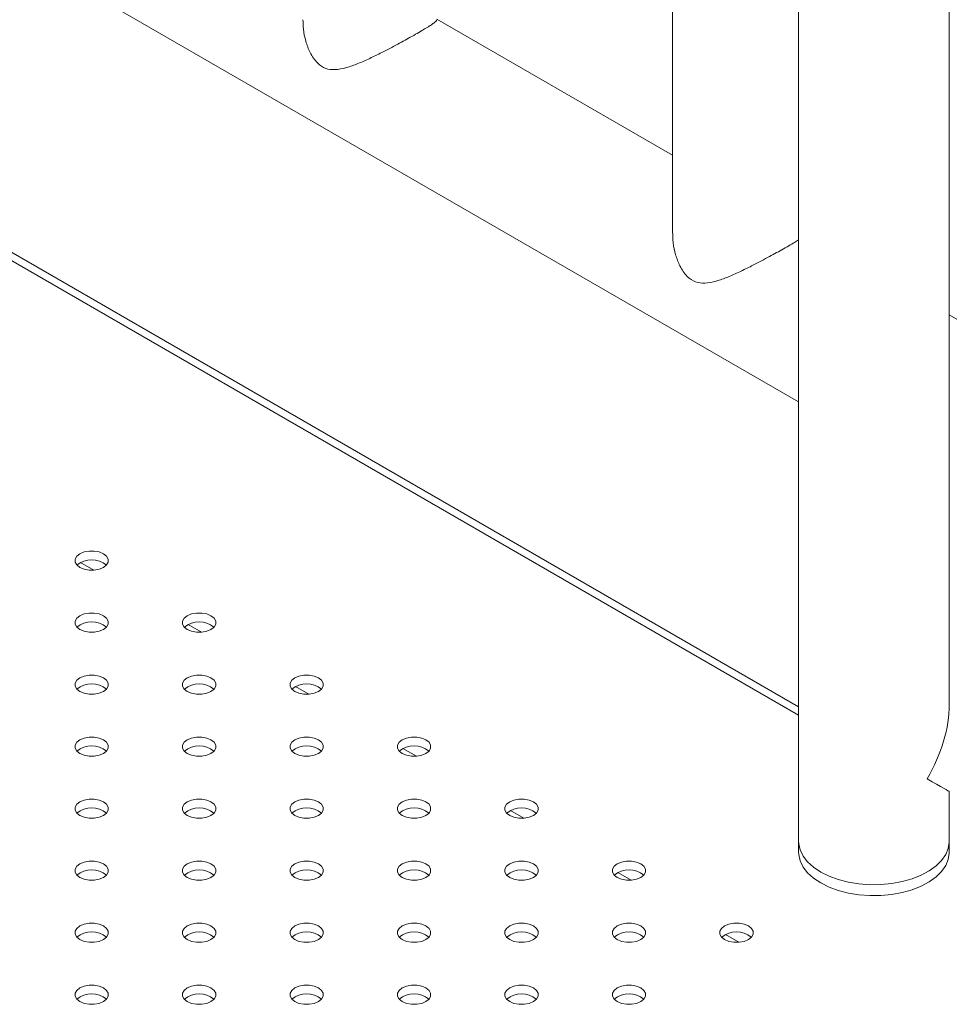
# Model space of a CAD drawing. Units: millimetres. Extents: x 0 to 59.4, y 0 to 42.1.
# Drawn here: x 52.7 to 53.2, y 24.3 to 24.9 of the extents above; entities that cross this region are included whole.
import ezdxf

# ---------------------------------------------------------------- set-up
doc = ezdxf.new("R2010")
doc.units = ezdxf.units.MM

msp = doc.modelspace()

# ---------------------------------------------------------------- linework, layer by layer
at = {"color": 7, "linetype": 'Continuous', "lineweight": 15}
for p, q in [((53.20752176114141, 24.49536728685546), (53.20752176114141, 25.80891715063941)), ((53.12327179147495, 25.76028062094737), (53.12327179147496, 24.41888832476847)), ((53.05276480275312, 25.71957790148264), (53.05276480275312, 24.75912324716506)), ((52.14846900167517, 25.22744307122138), (53.12327179147496, 24.66470139896326)), ((53.12327179147496, 24.49416131796478), (52.02666158017395, 25.12722091789638)), ((53.05276480275312, 24.80268494603821), (52.92093604605613, 24.8787880673789)), ((53.24253910144176, 24.69313057533561), (53.20752176114141, 24.71334565560092)), ((53.20752176114141, 24.41888832476847), (53.20752176114141, 24.44672297002342)), ((53.12327179147496, 24.41888832476847), (53.12327179147496, 24.41276422585006)), ((53.20752176114141, 24.41276422585006), (53.20752176114141, 24.41888832476847))]:
    msp.add_line(p, q, dxfattribs=at)
at = {"color": 8, "linetype": 'Continuous', "lineweight": 15}
for p, q in [((53.12327184415852, 24.48951189078919), (52.0226347649001, 25.12489615211079)), ((52.72913991036086, 24.57055641315997), (52.72166624679046, 24.57487086730343)), ((52.78924397685721, 24.53585907412526), (52.7817703132868, 24.54017352826872)), ((52.84934806969533, 24.50116171988375), (52.84187437978315, 24.505476189234)), ((52.90945213619168, 24.46646438084904), (52.90197847262127, 24.4707788349925)), ((52.96955622902981, 24.43176702660754), (52.96208253911762, 24.43608149595779)), ((53.02966026918438, 24.39706970277962), (53.02218663195575, 24.40138414171629)), ((53.08976436202251, 24.36237234853812), (53.08229067211031, 24.36668681788836))]:
    msp.add_line(p, q, dxfattribs=at)
at = {"color": 7, "linetype": 'Continuous', "lineweight": 15, "flags": 128}
for points in [[(52.73450375537838, 24.57974584207268), (52.73213075609831, 24.58074111101566), (52.7293411615625, 24.58126434611154), (52.72640803066573, 24.58126436131833), (52.72361846247169, 24.58074111101566), (52.72124551587519, 24.57974584207268), (52.7195214200115, 24.57837593874751), (52.71861502569251, 24.57676555530707), (52.71861505203428, 24.57507229488242), (52.7195214200115, 24.57346189623519), (52.72124546319162, 24.57209199291002), (52.72361846247169, 24.57109672396703), (52.72640805700751, 24.57057348887115), (52.72934118790428, 24.57057347366437), (52.73213075609831, 24.57109672396703), (52.73450375537838, 24.5720920233236), (52.7362277985585, 24.57346189623519), (52.73713419287751, 24.57507227967563), (52.73713416653572, 24.57676554010028), (52.7362277985585, 24.57837593874751), (52.73450375537838, 24.57974584207268)], [(52.7345037290366, 24.54504847262439), (52.7321307824401, 24.54604377198095), (52.72934118790428, 24.54656700707683), (52.72640805700751, 24.54656702228362), (52.72361846247169, 24.54604378718773), (52.72124546319162, 24.54504848783117), (52.7195214200115, 24.54367861491958), (52.71861505203428, 24.54206821627235), (52.71861502569251, 24.54037492543413), (52.71952144635329, 24.53876455720048), (52.72124548953341, 24.53739465387531), (52.72361846247169, 24.53639940013911), (52.72640803066573, 24.53587611942287), (52.72934118790428, 24.53587614983644), (52.7321307824401, 24.53639938493232), (52.7345037290366, 24.53739465387531), (52.73622782490028, 24.53876455720048), (52.73713419287751, 24.5403749558477), (52.73713419287751, 24.54206820106557), (52.7362277985585, 24.54367861491958), (52.7345037290366, 24.54504847262439)], [(52.79460782187473, 24.54504850303796), (52.79223484893645, 24.54604375677416), (52.78944525440063, 24.54656699187004), (52.78651209716207, 24.54656702228362), (52.78372255530982, 24.54604375677416), (52.78134958237154, 24.54504850303796), (52.77962551284963, 24.54367858450601), (52.77871909218885, 24.54206821627235), (52.77871914487241, 24.54037494064092), (52.77962551284963, 24.53876454199369), (52.78134952968797, 24.53739465387531), (52.78372250262626, 24.53639940013911), (52.78651214984563, 24.53587613462966), (52.78944525440063, 24.53587613462966), (52.79223484893645, 24.53639936972554), (52.79460782187473, 24.53739468428888), (52.79633189139663, 24.53876454199369), (52.79723825937386, 24.54037494064092), (52.79723825937386, 24.54206818585878), (52.79633183871306, 24.54367861491958), (52.79460782187473, 24.54504850303796)], [(52.7345037290366, 24.51035114879646), (52.73213080878187, 24.51134643294623), (52.72934121424606, 24.51186966804212), (52.72640800432394, 24.51186966804212), (52.72361846247169, 24.51134640253266), (52.72124548953341, 24.51035114879646), (52.71952147269508, 24.50898126067808), (52.71861499935072, 24.50737086203085), (52.71861505203428, 24.50567758639942), (52.7195214200115, 24.50406718775219), (52.72124548953341, 24.50269733004738), (52.72361840978813, 24.50170204589761), (52.72640805700751, 24.50117878038816), (52.7293411615625, 24.50117878038816), (52.73213080878187, 24.50170204589761), (52.7345037290366, 24.50269733004738), (52.7362277985585, 24.50406718775219), (52.73713416653572, 24.50567758639942), (52.73713421921929, 24.50737086203085), (52.7362277985585, 24.50898129109165), (52.7345037290366, 24.51035114879646)], [(52.79460782187473, 24.51035111838289), (52.79223484893645, 24.51134643294623), (52.78944525440063, 24.51186966804212), (52.78651214984563, 24.51186966804212), (52.78372255530982, 24.51134643294623), (52.78134952968797, 24.51035114879646), (52.77962551284963, 24.50898126067808), (52.77871914487241, 24.50737086203085), (52.77871909218885, 24.50567758639942), (52.77962551284963, 24.50406721816577), (52.78134958237154, 24.50269729963381), (52.78372255530982, 24.50170204589761), (52.78651209716207, 24.50117878038816), (52.78944525440063, 24.50117881080173), (52.79223484893645, 24.50170204589761), (52.79460782187473, 24.50269729963381), (52.79633189139663, 24.50406721816577), (52.79723825937386, 24.50567761681299), (52.79723825937386, 24.50737086203085), (52.79633189139663, 24.50898126067808), (52.79460782187473, 24.51035111838289)], [(52.85471191471286, 24.51035114879646), (52.85233894177457, 24.51134640253266), (52.8495492945552, 24.51186966804212), (52.8466161900002, 24.51186966804212), (52.84382659546439, 24.51134643294623), (52.84145367520966, 24.51035114879646), (52.8397295530042, 24.50898126067808), (52.83882318502697, 24.50737086203085), (52.83882318502697, 24.50567761681299), (52.83972960568777, 24.50406718775219), (52.8414536225261, 24.50269729963381), (52.84382659546439, 24.50170204589761), (52.8466161900002, 24.50117881080173), (52.84954934723876, 24.50117878038816), (52.85233888909101, 24.50170204589761), (52.85471191471286, 24.50269733004738), (52.8564359315512, 24.50406721816577), (52.85734235221198, 24.50567758639942), (52.85734229952842, 24.50737086203085), (52.8564359315512, 24.50898126067808), (52.85471191471286, 24.51035114879646)], [(52.73450378172016, 24.47565379455497), (52.73213075609831, 24.47664907870474), (52.7293411615625, 24.47717231380062), (52.72640805700751, 24.47717231380062), (52.72361846247169, 24.47664907870474), (52.72124548953341, 24.47565382496854), (52.7195214200115, 24.47428390643658), (52.71861505203428, 24.47267350778935), (52.71861505203428, 24.47098026257149), (52.7195214200115, 24.46936986392427), (52.72124548953341, 24.46799994539231), (52.72361846247169, 24.46700469165611), (52.72640805700751, 24.46648145656023), (52.7293411615625, 24.46648145656023), (52.73213075609831, 24.46700469165611), (52.73450378172016, 24.46799997580588), (52.7362277985585, 24.46936986392427), (52.73713416653572, 24.47098026257149), (52.73713416653572, 24.47267350778935), (52.7362277985585, 24.47428390643658), (52.73450378172016, 24.47565379455497)], [(52.79460782187473, 24.47565379455497), (52.79223490162001, 24.47664907870474), (52.78944525440063, 24.47717234421419), (52.78651209716207, 24.47717231380062), (52.78372250262626, 24.47664907870474), (52.78134958237154, 24.47565379455497), (52.77962551284963, 24.47428393685015), (52.77871909218885, 24.47267350778935), (52.77871909218885, 24.47098026257149), (52.77962551284963, 24.4693698335107), (52.78134958237154, 24.46799997580588), (52.78372250262626, 24.46700469165611), (52.78651209716207, 24.46648145656023), (52.78944525440063, 24.46648142614666), (52.79223484893645, 24.46700472206968), (52.79460782187473, 24.46799997580588), (52.79633183871306, 24.46936986392427), (52.79723825937386, 24.47098023215792), (52.79723825937386, 24.47267353820293), (52.79633189139663, 24.47428393685015), (52.79460782187473, 24.47565379455497)], [(52.85471186202929, 24.47565379455497), (52.85233894177457, 24.47664907870474), (52.84954934723876, 24.47717231380062), (52.8466161900002, 24.47717234421419), (52.84382664814795, 24.47664907870474), (52.8414536225261, 24.47565379455497), (52.83972960568777, 24.47428390643658), (52.83882318502697, 24.47267353820293), (52.83882318502697, 24.47098023215792), (52.83972960568777, 24.46936986392427), (52.8414536225261, 24.46799997580588), (52.84382664814795, 24.46700469165611), (52.8466161900002, 24.46648142614666), (52.84954934723876, 24.46648145656023), (52.85233894177457, 24.46700469165611), (52.85471186202929, 24.46799997580588), (52.85643598423475, 24.46936986392427), (52.85734235221198, 24.47098026257149), (52.85734235221198, 24.47267350778936), (52.85643598423475, 24.47428390643658), (52.85471186202929, 24.47565379455497)], [(52.91481600755098, 24.47565379455497), (52.91244298192914, 24.47664907870474), (52.90965338739332, 24.47717231380062), (52.90672028283833, 24.47717231380062), (52.90393068830252, 24.47664907870474), (52.90155771536423, 24.47565382496854), (52.89983364584233, 24.47428390643658), (52.89892727786511, 24.47267350778936), (52.89892727786511, 24.47098026257149), (52.89983364584233, 24.46936986392427), (52.90155771536423, 24.46799994539231), (52.90393068830252, 24.46700469165611), (52.90672028283833, 24.46648145656023), (52.90965338739332, 24.46648145656023), (52.91244298192914, 24.46700469165611), (52.91481600755098, 24.46799997580588), (52.91654002438933, 24.46936986392427), (52.91744639236655, 24.47098026257149), (52.91744639236655, 24.47267350778936), (52.91654002438933, 24.47428390643658), (52.91481600755098, 24.47565379455497)], [(52.7345037290366, 24.44095644031346), (52.73213080878187, 24.44195172446324), (52.7293411615625, 24.44247498997269), (52.72640805700751, 24.44247498997269), (52.72361846247169, 24.44195175487681), (52.72124548953341, 24.44095644031346), (52.7195214200115, 24.43958658260865), (52.71861505203428, 24.43797618396143), (52.71861499935072, 24.43628290832999), (52.71952147269508, 24.43467250968277), (52.72124548953341, 24.43330262156438), (52.72361846247169, 24.43230736782818), (52.72640800432394, 24.43178410231873), (52.72934121424606, 24.43178410231873), (52.73213075609831, 24.43230736782818), (52.7345037290366, 24.43330262156438), (52.7362277985585, 24.43467254009634), (52.73713421921929, 24.43628290832999), (52.73713416653572, 24.43797618396143), (52.7362277985585, 24.43958658260865), (52.7345037290366, 24.44095644031346)], [(52.79460782187473, 24.44095647072704), (52.79223484893645, 24.44195172446324), (52.78944525440063, 24.44247495955912), (52.78651209716207, 24.44247498997269), (52.78372255530982, 24.44195172446324), (52.78134958237154, 24.44095647072704), (52.77962551284963, 24.43958655219508), (52.77871909218885, 24.43797618396143), (52.77871914487241, 24.43628290832999), (52.77962551284963, 24.43467250968277), (52.78134952968797, 24.43330262156438), (52.78372255530982, 24.43230733741461), (52.78651214984563, 24.43178410231873), (52.78944525440063, 24.43178410231873), (52.79223484893645, 24.43230733741461), (52.79460782187473, 24.43330265197796), (52.79633189139663, 24.43467250968277), (52.79723825937386, 24.43628290832999), (52.79723825937386, 24.43797615354785), (52.79633189139663, 24.43958655219508), (52.79460782187473, 24.44095647072704)], [(52.85471191471286, 24.44095644031347), (52.85233894177457, 24.44195175487681), (52.84954934723876, 24.44247498997269), (52.8466161900002, 24.44247495955912), (52.84382659546439, 24.44195172446324), (52.8414536225261, 24.44095647072704), (52.83972960568777, 24.43958658260865), (52.83882318502697, 24.43797615354785), (52.83882318502697, 24.43628290832999), (52.8397295530042, 24.43467250968277), (52.84145367520966, 24.43330262156438), (52.84382659546439, 24.43230733741461), (52.8466161900002, 24.43178410231873), (52.8495492945552, 24.43178410231873), (52.85233894177457, 24.43230736782818), (52.85471191471286, 24.43330262156438), (52.8564359315512, 24.43467250968277), (52.85734229952842, 24.43628290832999), (52.85734235221198, 24.43797618396143), (52.85643598423475, 24.43958658260865), (52.85471191471286, 24.44095644031347)], [(52.91481595486742, 24.44095644031347), (52.9124430346127, 24.44195172446324), (52.90965338739332, 24.44247498997269), (52.90672028283833, 24.44247498997269), (52.90393068830252, 24.44195175487681), (52.90155771536423, 24.44095644031347), (52.89983364584233, 24.43958658260865), (52.89892727786511, 24.43797618396143), (52.89892722518154, 24.43628290832999), (52.89983369852589, 24.43467250968277), (52.90155771536423, 24.43330262156438), (52.90393068830252, 24.43230736782818), (52.90672023015477, 24.43178410231873), (52.90965344007689, 24.43178410231873), (52.91244298192914, 24.43230736782818), (52.91481595486742, 24.43330262156438), (52.91654002438933, 24.43467254009634), (52.91744644505011, 24.43628290832999), (52.91744639236655, 24.43797618396143), (52.91654002438933, 24.43958658260865), (52.91481595486742, 24.44095644031347)], [(52.97492004770555, 24.44095647072704), (52.97254707476726, 24.44195172446324), (52.96975748023145, 24.44247495955912), (52.9668243229929, 24.44247498997269), (52.96403478114065, 24.44195172446324), (52.96166180820235, 24.44095647072704), (52.95993773868047, 24.43958655219508), (52.95903131801967, 24.43797618396143), (52.95903137070324, 24.43628290833), (52.95993773868047, 24.43467250968277), (52.9616617555188, 24.43330262156438), (52.96403478114065, 24.43230733741461), (52.96682437567646, 24.43178410231873), (52.96975748023145, 24.43178410231873), (52.97254707476726, 24.43230733741461), (52.97492004770555, 24.43330265197796), (52.97664411722744, 24.43467250968277), (52.97755048520467, 24.43628290833), (52.97755048520467, 24.43797615354785), (52.97664411722744, 24.43958655219508), (52.97492004770555, 24.44095647072704)], [(53.12327179147496, 24.41888832476847), (53.12333501174772, 24.41755645361532), (53.12411920654782, 24.41403520064125), (53.12578311144347, 24.4106173538126), (53.12829132308192, 24.40737584487549), (53.1315903676491, 24.4043796822252), (53.1356099125916, 24.40169270394975)], [(53.12327179147496, 24.41888832476847), (53.12333501174772, 24.41755645361532), (53.12411920654782, 24.41403520064125), (53.12578311144347, 24.4106173538126), (53.12829132308192, 24.40737584487549), (53.1315903676491, 24.4043796822252), (53.1356099125916, 24.40169270394975)], [(53.1356099125916, 24.40169270394975), (53.14026439980689, 24.39937227004628), (53.14545441541608, 24.39746780256959), (53.15106953467607, 24.39601981239783), (53.15699011322064, 24.39505923013392), (53.16308965782069, 24.39460658493908), (53.16923861960063, 24.39467139626141), (53.17530544770953, 24.39525241714444), (53.18116122547452, 24.39633714761002), (53.1866810401733, 24.39790250375684), (53.19174714404787, 24.39991518272336), (53.19625164116604, 24.40233224054566), (53.20009864744743, 24.40510209580533), (53.20320592385389, 24.40816583741301), (53.20550740520039, 24.41145807618853), (53.20695393772484, 24.41490870884799), (53.20751480691141, 24.41844416496028), (53.20752176114141, 24.41888832476847)], [(53.1356099125916, 24.40169270394975), (53.14026439980689, 24.39937227004628), (53.14545441541608, 24.39746780256959), (53.15106953467607, 24.39601981239783), (53.15699011322064, 24.39505923013392), (53.16308965782069, 24.39460658493908), (53.16923861960063, 24.39467139626141), (53.17530544770953, 24.39525241714444), (53.18116122547452, 24.39633714761002), (53.1866810401733, 24.39790250375684), (53.19174714404787, 24.39991518272336), (53.19625164116604, 24.40233224054566), (53.20009864744743, 24.40510209580533), (53.20320592385389, 24.40816583741301), (53.20550740520039, 24.41145807618853), (53.20695393772484, 24.41490870884799), (53.20751480691141, 24.41844416496028), (53.20752176114141, 24.41888832476847)], [(53.12327179147496, 24.41276422585006), (53.12333501174772, 24.41143235469691), (53.12411920654782, 24.40791110172283), (53.12578311144347, 24.40449325489419), (53.12829132308192, 24.40125174595708), (53.1315903676491, 24.39825558330678), (53.1356099125916, 24.39556860503133)], [(53.1356099125916, 24.39556860503133), (53.14026439980689, 24.39324817112786), (53.14545441541608, 24.39134370365117), (53.15106953467607, 24.38989571347942), (53.15699011322064, 24.38893513121551), (53.16308965782069, 24.38848248602067), (53.16923861960063, 24.388547297343), (53.17530544770953, 24.38912831822603), (53.18116122547452, 24.3902130486916), (53.1866810401733, 24.39177840483842), (53.19174714404787, 24.39379108380495), (53.19625164116604, 24.39620814162725), (53.20009864744743, 24.39897799688691), (53.20320592385389, 24.4020417384946), (53.20550740520039, 24.40533397727012), (53.20695393772484, 24.40878460992958), (53.20751480691141, 24.41232006604186), (53.20752176114141, 24.41276422585006)], [(52.7345037290366, 24.40625911648554), (52.73213075609831, 24.40725437022174), (52.72934121424606, 24.40777763573119), (52.72640800432394, 24.40777763573119), (52.72361846247169, 24.40725437022174), (52.72124548953341, 24.40625911648554), (52.71952147269508, 24.40488922836715), (52.71861499935072, 24.40327882971993), (52.71861505203428, 24.40158555408849), (52.7195214200115, 24.39997515544127), (52.72124548953341, 24.39860529773646), (52.72361846247169, 24.39760998317311), (52.72640805700751, 24.39708674807723), (52.7293411615625, 24.39708674807723), (52.73213080878187, 24.39761001358668), (52.7345037290366, 24.39860529773646), (52.7362277985585, 24.39997515544127), (52.73713416653572, 24.40158555408849), (52.73713421921929, 24.40327882971993), (52.7362277985585, 24.40488919795358), (52.7345037290366, 24.40625911648554)], [(52.79460782187473, 24.40625908607197), (52.79223484893645, 24.40725440063531), (52.78944525440063, 24.40777763573119), (52.78651214984563, 24.40777763573119), (52.78372255530982, 24.40725440063531), (52.78134952968797, 24.40625911648554), (52.77962551284963, 24.40488922836715), (52.77871914487241, 24.40327882971993), (52.77871909218885, 24.40158555408849), (52.77962551284963, 24.39997518585484), (52.78134958237154, 24.39860526732289), (52.78372255530982, 24.39761001358669), (52.78651209716207, 24.39708674807723), (52.78944525440063, 24.3970867784908), (52.79223484893645, 24.39761001358669), (52.79460782187473, 24.39860526732289), (52.79633189139663, 24.39997518585484), (52.79723825937386, 24.40158558450207), (52.79723825937386, 24.40327882971993), (52.79633189139663, 24.40488922836715), (52.79460782187473, 24.40625908607197)], [(52.85471191471286, 24.40625911648554), (52.85233894177457, 24.40725437022174), (52.8495492945552, 24.40777763573119), (52.8466161900002, 24.40777763573119), (52.84382659546439, 24.40725440063531), (52.84145367520966, 24.40625911648554), (52.8397295530042, 24.40488922836715), (52.83882318502697, 24.40327882971993), (52.83882318502697, 24.40158558450207), (52.83972960568777, 24.39997515544127), (52.8414536225261, 24.39860526732289), (52.84382659546439, 24.39761001358669), (52.8466161900002, 24.3970867784908), (52.84954934723876, 24.39708674807723), (52.85233888909101, 24.39761001358669), (52.85471191471286, 24.39860529773646), (52.8564359315512, 24.39997518585484), (52.85734235221198, 24.40158555408849), (52.85734229952842, 24.40327882971993), (52.8564359315512, 24.40488922836715), (52.85471191471286, 24.40625911648554)], [(52.91481595486742, 24.40625911648554), (52.9124430346127, 24.40725440063531), (52.90965344007689, 24.40777763573119), (52.90672023015477, 24.40777763573119), (52.90393068830252, 24.40725437022174), (52.90155771536423, 24.40625911648554), (52.89983369852589, 24.40488922836715), (52.89892722518154, 24.40327882971993), (52.89892727786511, 24.40158555408849), (52.89983364584233, 24.39997515544127), (52.90155771536423, 24.39860529773646), (52.90393068830252, 24.39760998317311), (52.90672028283833, 24.39708674807723), (52.90965338739332, 24.39708674807723), (52.9124430346127, 24.39761001358669), (52.91481595486742, 24.39860529773646), (52.91654002438933, 24.39997515544127), (52.91744639236655, 24.40158555408849), (52.91744644505011, 24.40327882971993), (52.91654007707288, 24.40488922836715), (52.91481595486742, 24.40625911648554)], [(52.97492004770555, 24.40625908607197), (52.97254707476726, 24.40725440063531), (52.96975748023145, 24.40777763573119), (52.96682437567646, 24.40777763573119), (52.96403478114065, 24.40725440063531), (52.9616617555188, 24.40625911648554), (52.95993773868047, 24.40488922836715), (52.95903137070324, 24.40327882971993), (52.95903131801967, 24.40158555408849), (52.95993773868047, 24.39997518585484), (52.96166180820235, 24.39860526732289), (52.96403478114065, 24.39761001358669), (52.9668243229929, 24.39708674807723), (52.96975748023145, 24.3970867784908), (52.97254707476726, 24.39761001358669), (52.97492004770555, 24.39860526732289), (52.97664411722744, 24.39997518585484), (52.97755048520467, 24.40158558450207), (52.97755048520467, 24.40327882971993), (52.97664411722744, 24.40488922836715), (52.97492004770555, 24.40625908607197)], [(53.03502414054368, 24.40625911648554), (53.03265116760539, 24.40725437022174), (53.02986152038601, 24.40777763573119), (53.02692841583102, 24.40777763573119), (53.02413882129521, 24.40725440063531), (53.02176590104048, 24.40625911648554), (53.02004177883502, 24.40488922836715), (53.0191354108578, 24.40327882971993), (53.0191354108578, 24.40158558450207), (53.02004183151858, 24.39997515544127), (53.02176584835693, 24.39860526732289), (53.02413882129521, 24.39761001358669), (53.02692841583102, 24.3970867784908), (53.02986157306958, 24.39708674807723), (53.03265116760539, 24.39760998317311), (53.03502414054368, 24.39860529773646), (53.03674821006557, 24.39997515544127), (53.0376545780428, 24.40158555408849), (53.03765452535924, 24.40327882971993), (53.03674815738202, 24.40488922836715), (53.03502414054368, 24.40625911648554)], [(52.72124548953341, 24.36390791308138), (52.72361846247169, 24.36291265934518), (52.72640805700751, 24.3623894242493), (52.7293411615625, 24.3623894242493), (52.73213075609831, 24.36291265934518), (52.73450378172016, 24.36390794349495), (52.7362277985585, 24.36527783161334), (52.73713416653572, 24.36688823026057), (52.73713416653572, 24.36858147547843), (52.7362277985585, 24.37019187412566), (52.73450378172016, 24.37156176224404), (52.73213075609831, 24.37255704639381), (52.7293411615625, 24.37308028148969), (52.72640805700751, 24.37308028148969), (52.72361846247169, 24.37255704639381), (52.72124548953341, 24.37156179265761), (52.7195214200115, 24.37019187412566), (52.71861505203428, 24.36858147547843), (52.71861505203428, 24.36688823026057), (52.7195214200115, 24.36527783161334), (52.72124548953341, 24.36390791308138)], [(52.78134958237154, 24.36390794349495), (52.78372250262626, 24.36291265934518), (52.78651209716207, 24.3623894242493), (52.78944525440063, 24.36238939383573), (52.79223484893645, 24.36291268975875), (52.79460782187473, 24.36390794349495), (52.79633183871306, 24.36527783161334), (52.79723825937386, 24.36688819984699), (52.79723825937386, 24.368581505892), (52.79633183871306, 24.37019187412566), (52.79460782187473, 24.37156176224404), (52.79223484893645, 24.37255701598024), (52.78944525440063, 24.37308031190327), (52.78651209716207, 24.37308028148969), (52.78372250262626, 24.37255704639381), (52.78134958237154, 24.37156176224404), (52.77962551284963, 24.37019190453923), (52.77871909218885, 24.36858147547843), (52.77871909218885, 24.36688823026057), (52.77962551284963, 24.36527780119977), (52.78134958237154, 24.36390794349495)], [(52.8414536225261, 24.36390794349495), (52.84382664814795, 24.36291265934518), (52.8466161900002, 24.36238939383573), (52.84954934723876, 24.3623894242493), (52.85233894177457, 24.36291265934518), (52.85471186202929, 24.36390794349495), (52.85643598423475, 24.36527783161334), (52.85734235221198, 24.36688823026057), (52.85734235221198, 24.36858147547843), (52.85643598423475, 24.37019187412566), (52.85471186202929, 24.37156176224404), (52.85233894177457, 24.37255704639381), (52.84954934723876, 24.37308028148969), (52.8466161900002, 24.37308031190327), (52.84382664814795, 24.37255704639381), (52.8414536225261, 24.37156176224404), (52.83972960568777, 24.37019187412566), (52.83882318502697, 24.368581505892), (52.83882318502697, 24.36688819984699), (52.83972960568777, 24.36527783161334), (52.8414536225261, 24.36390794349495)], [(52.90155771536423, 24.36390791308138), (52.90393068830252, 24.36291265934518), (52.90672028283833, 24.3623894242493), (52.90965338739332, 24.3623894242493), (52.91244298192914, 24.36291265934518), (52.91481600755098, 24.36390794349496), (52.91654002438933, 24.36527783161334), (52.91744639236655, 24.36688823026057), (52.91744639236655, 24.36858147547843), (52.91654002438933, 24.37019187412566), (52.91481600755098, 24.37156176224404), (52.91244298192914, 24.37255704639381), (52.90965338739332, 24.37308028148969), (52.90672028283833, 24.37308028148969), (52.90393068830252, 24.37255704639381), (52.90155771536423, 24.37156179265761), (52.89983364584233, 24.37019187412566), (52.89892727786511, 24.36858147547843), (52.89892727786511, 24.36688823026057), (52.89983364584233, 24.36527783161334), (52.90155771536423, 24.36390791308138)], [(52.96166180820235, 24.36390794349496), (52.96403472845708, 24.36291265934518), (52.9668243229929, 24.3623894242493), (52.96975748023145, 24.36238939383573), (52.97254712745083, 24.36291265934518), (52.97492004770555, 24.36390794349496), (52.97664411722744, 24.36527780119977), (52.97755048520467, 24.36688819984699), (52.97755048520467, 24.368581505892), (52.97664411722744, 24.37019190453923), (52.97492004770555, 24.37156176224404), (52.97254712745083, 24.37255704639381), (52.96975748023145, 24.37308031190327), (52.9668243229929, 24.37308028148969), (52.96403472845708, 24.37255704639381), (52.96166180820235, 24.37156176224404), (52.95993773868047, 24.37019190453923), (52.95903131801967, 24.36858147547843), (52.95903131801967, 24.36688823026057), (52.95993773868047, 24.36527780119977), (52.96166180820235, 24.36390794349496)], [(53.02176584835693, 24.36390794349496), (53.02413887397876, 24.36291265934518), (53.02692841583102, 24.36238939383573), (53.02986157306958, 24.3623894242493), (53.03265116760539, 24.36291265934518), (53.03502408786012, 24.36390794349496), (53.03674821006557, 24.36527783161334), (53.0376545780428, 24.36688823026057), (53.0376545780428, 24.36858147547843), (53.03674821006557, 24.37019187412566), (53.03502408786012, 24.37156176224404), (53.03265116760539, 24.37255704639381), (53.02986157306958, 24.37308028148969), (53.02692841583102, 24.37308031190327), (53.02413887397876, 24.37255704639381), (53.02176584835693, 24.37156176224404), (53.02004183151858, 24.37019187412566), (53.0191354108578, 24.368581505892), (53.0191354108578, 24.36688819984699), (53.02004183151858, 24.36527783161334), (53.02176584835693, 24.36390794349496)], [(53.08186994119504, 24.36390791308139), (53.08424291413334, 24.36291265934518), (53.08703250866915, 24.3623894242493), (53.08996561322414, 24.3623894242493), (53.09275520775996, 24.36291265934518), (53.09512823338181, 24.36390794349496), (53.09685225022014, 24.36527783161334), (53.09775861819737, 24.36688823026057), (53.09775861819737, 24.36858147547843), (53.09685225022014, 24.37019187412566), (53.09512823338181, 24.37156176224404), (53.09275520775996, 24.37255704639381), (53.08996561322414, 24.37308028148969), (53.08703250866915, 24.37308028148969), (53.08424291413334, 24.37255704639381), (53.08186994119504, 24.37156179265761), (53.08014587167315, 24.37019187412566), (53.07923950369593, 24.36858147547843), (53.07923950369593, 24.36688823026057), (53.08014587167315, 24.36527783161334), (53.08186994119504, 24.36390791308139)], [(52.72124548953341, 24.32921058925346), (52.72361846247169, 24.32821533551726), (52.72640800432394, 24.3276920700078), (52.72934121424606, 24.3276920700078), (52.73213075609831, 24.32821533551726), (52.7345037290366, 24.32921058925346), (52.7362277985585, 24.33058050778541), (52.73713421921929, 24.33219087601907), (52.73713416653572, 24.3338841516505), (52.7362277985585, 24.33549455029772), (52.7345037290366, 24.33686440800254), (52.73213080878187, 24.33785969215231), (52.7293411615625, 24.33838295766176), (52.72640805700751, 24.33838295766176), (52.72361846247169, 24.33785972256588), (52.72124548953341, 24.33686440800254), (52.7195214200115, 24.33549455029772), (52.71861505203428, 24.3338841516505), (52.71861499935072, 24.33219087601907), (52.71952147269508, 24.33058047737184), (52.72124548953341, 24.32921058925346)], [(52.78134952968797, 24.32921058925346), (52.78372255530982, 24.32821530510368), (52.78651214984563, 24.3276920700078), (52.78944525440063, 24.3276920700078), (52.79223484893645, 24.32821530510368), (52.79460782187473, 24.32921061966703), (52.79633189139663, 24.33058047737184), (52.79723825937386, 24.33219087601907), (52.79723825937386, 24.33388412123693), (52.79633189139663, 24.33549451988415), (52.79460782187473, 24.33686443841611), (52.79223484893645, 24.33785969215231), (52.78944525440063, 24.33838292724819), (52.78651209716207, 24.33838295766176), (52.78372255530982, 24.33785969215231), (52.78134958237154, 24.33686443841611), (52.77962551284963, 24.33549451988415), (52.77871909218885, 24.3338841516505), (52.77871914487241, 24.33219087601907), (52.77962551284963, 24.33058047737184), (52.78134952968797, 24.32921058925346)], [(52.84145367520966, 24.32921058925346), (52.84382659546439, 24.32821530510368), (52.8466161900002, 24.3276920700078), (52.8495492945552, 24.3276920700078), (52.85233894177457, 24.32821533551726), (52.85471191471286, 24.32921058925346), (52.8564359315512, 24.33058047737184), (52.85734229952842, 24.33219087601907), (52.85734235221198, 24.3338841516505), (52.8564359315512, 24.33549451988415), (52.85471191471286, 24.33686440800254), (52.85233888909101, 24.33785969215231), (52.84954934723876, 24.33838295766176), (52.8466161900002, 24.33838292724819), (52.84382659546439, 24.33785969215231), (52.8414536225261, 24.33686443841611), (52.83972960568777, 24.33549455029772), (52.83882318502697, 24.33388412123693), (52.83882318502697, 24.33219087601907), (52.8397295530042, 24.33058047737184), (52.84145367520966, 24.32921058925346)], [(52.90155771536423, 24.32921058925346), (52.90393068830252, 24.32821533551726), (52.90672023015477, 24.3276920700078), (52.90965344007689, 24.3276920700078), (52.9124430346127, 24.32821530510368), (52.91481595486742, 24.32921058925346), (52.91654007707288, 24.33058047737184), (52.91744644505011, 24.33219087601907), (52.91744639236655, 24.3338841516505), (52.91654002438933, 24.33549455029772), (52.91481595486742, 24.33686440800254), (52.9124430346127, 24.33785969215231), (52.90965338739332, 24.33838295766176), (52.90672028283833, 24.33838295766176), (52.90393068830252, 24.33785972256588), (52.90155771536423, 24.33686440800254), (52.89983364584233, 24.33549455029772), (52.89892727786511, 24.3338841516505), (52.89892722518154, 24.33219087601907), (52.89983369852589, 24.33058047737184), (52.90155771536423, 24.32921058925346)], [(52.9616617555188, 24.32921058925346), (52.96403478114065, 24.32821530510368), (52.96682437567646, 24.3276920700078), (52.96975748023145, 24.3276920700078), (52.97254707476726, 24.32821530510368), (52.97492004770555, 24.32921061966703), (52.97664411722744, 24.33058047737184), (52.97755048520467, 24.33219087601907), (52.97755048520467, 24.33388412123693), (52.97664411722744, 24.33549451988415), (52.97492004770555, 24.33686443841611), (52.97254707476726, 24.33785969215231), (52.96975748023145, 24.33838292724819), (52.9668243229929, 24.33838295766176), (52.96403478114065, 24.33785969215231), (52.96166180820235, 24.33686443841611), (52.95993773868047, 24.33549451988415), (52.95903131801967, 24.3338841516505), (52.95903137070324, 24.33219087601907), (52.95993773868047, 24.33058047737184), (52.9616617555188, 24.32921058925346)], [(53.02176590104048, 24.32921058925346), (53.02413882129521, 24.32821530510368), (53.02692841583102, 24.3276920700078), (53.02986152038601, 24.32769207000781), (53.03265116760539, 24.32821533551726), (53.03502414054368, 24.32921058925346), (53.03674815738202, 24.33058047737184), (53.03765452535924, 24.33219087601907), (53.0376545780428, 24.3338841516505), (53.03674821006557, 24.33549455029773), (53.03502414054368, 24.33686440800254), (53.03265116760539, 24.33785972256588), (53.02986157306958, 24.33838295766176), (53.02692841583102, 24.33838292724819), (53.02413882129521, 24.33785969215231), (53.02176584835693, 24.33686443841611), (53.02004183151858, 24.33549455029773), (53.0191354108578, 24.33388412123693), (53.0191354108578, 24.33219087601907), (53.02004177883502, 24.33058047737184), (53.02176590104048, 24.32921058925346)]]:
    msp.add_lwpolyline(points, dxfattribs=at)
at = {"color": 7, "linetype": 'Continuous', "lineweight": 15}
for centre, radius, start, end in [((52.727874609285, 24.56359651189932), 0.01279912588201601, 49.76315833598373, 130.2368416639677), ((52.72787463562679, 24.52889926922613), 0.01279905232162857, 49.76287969406979, 130.2371203059545), ((52.78797870212314, 24.52889927251745), 0.01279903820059251, 49.76282620403509, 130.2371737960135), ((52.727874609285, 24.4942020056611), 0.0127989714928982, 49.76257351508399, 130.2374264848675), ((52.78797870212314, 24.49420190155019), 0.01279907418571659, 49.76296251428426, 130.2370374857643), ((52.84808275064792, 24.4942016725416), 0.01279925441351937, 49.76338534079448, 130.2364038884805), ((52.727874609285, 24.45950453716574), 0.01279908192863057, 49.76299184395637, 130.2370081559951), ((52.78797865780994, 24.45950440568621), 0.01279918770443464, 49.76313265680061, 130.2366565723713), ((52.84808279496126, 24.45950460459095), 0.01279903045771458, 49.76279687417192, 130.2372031258038), ((52.90818683511583, 24.45950453716573), 0.01279908192863871, 49.76299184401147, 130.2370081560128), ((52.727874609285, 24.42480695298903), 0.0127992914877811, 49.76347668857582, 130.2365233113756), ((52.78797870212314, 24.42480724020654), 0.01279903820058438, 49.76282620400427, 130.2371737960443), ((52.84808274227769, 24.42480727030938), 0.01279901522077579, 49.76273915679072, 130.237260843185), ((52.90818684348606, 24.42480700461076), 0.01279924667387615, 49.76335602438112, 130.2364332048392), ((52.96829092795397, 24.42480724020657), 0.01279903820055997, 49.76282620393609, 130.2371737961368), ((52.727874609285, 24.39010988596502), 0.01279903820059523, 49.7628262039968, 130.2371737959546), ((52.78797869375259, 24.39010981761445), 0.01279911900198889, 49.76308318936614, 130.2371275814175), ((52.84808275064792, 24.39010964023067), 0.01279925441352208, 49.76338534081502, 130.2364038884702), ((52.90818683511583, 24.39010997335014), 0.01279897149292261, 49.76257351520073, 130.2374264848236), ((52.96829092795395, 24.39010986923929), 0.01279907418569301, 49.76296251418808, 130.2370374857877), ((53.02839497647875, 24.3901096402307), 0.01279925441350039, 49.76338534075713, 130.2364038885524), ((52.727874609285, 24.35541250485483), 0.01279908192861972, 49.76299184391527, 130.2370081560362), ((52.78797865780979, 24.35541228598916), 0.01279925441352563, 49.76338534084584, 130.2364038884151), ((52.8480827865906, 24.35541252065486), 0.0127990752742493, 49.7629175508989, 130.2372932198521), ((52.90818683511583, 24.35541250485483), 0.01279908192862243, 49.76299184394983, 130.2370081560745), ((52.96829088364078, 24.35541237337531), 0.01279918770441358, 49.76313265678753, 130.2366565724918), ((53.02839502079208, 24.35541257228001), 0.01279903045773002, 49.76279687418874, 130.237203125787), ((53.08849906094665, 24.35541250485487), 0.01279908192858259, 49.76299184381627, 130.2370081561594), ((52.727874609285, 24.32071492067812), 0.01279929148777025, 49.76347668853473, 130.2365233114167), ((52.78797870212314, 24.32071520789561), 0.01279903820058438, 49.76282620400427, 130.2371737960443), ((52.84808274227769, 24.32071515061332), 0.01279908192862786, 49.76299184394609, 130.2370081560296), ((52.90818683511583, 24.32071492067812), 0.01279929148777025, 49.76347668858329, 130.2365233114653), ((52.96829092795397, 24.32071520789564), 0.01279903820056268, 49.76282620394636, 130.2371737961265), ((53.02839496810851, 24.32071523799848), 0.01279901522075951, 49.76273915672908, 130.2372608432224)]:
    msp.add_arc(centre, radius, start, end, dxfattribs=at)
for major_axis, ratio, start_param, end_param in [((0.02978808343404893, 0.0515916788213815), 0.5773346305489464, 4.71242961241573, 5.497827775813195), ((0.04212499982469355, -0.02432219765093891), 7.037292982523333e-05, 4.063153876216428e-05, 0.7854387935798571)]:
    msp.add_ellipse((53.16539681097392, 24.47104495762288), major_axis=major_axis, ratio=ratio, start_param=start_param, end_param=end_param, dxfattribs=at)
for points, knots in [([(52.9208346302019, 24.87849517592064), (52.92086771450413, 24.87845931526947), (52.92104890869487, 24.87826291573163), (52.92038883425705, 24.87759091518354), (52.9190280439841, 24.87647339296302), (52.91686767965146, 24.87503181460389), (52.91423464131461, 24.87339693879868), (52.91091916118821, 24.87143382766217), (52.90602052492981, 24.86862742147383), (52.89896302244536, 24.86472852344113), (52.89084521136061, 24.86046104536656), (52.88336020513674, 24.85678659139756), (52.87674941900974, 24.85385265019213), (52.87026006075016, 24.85150940844019), (52.86427216739621, 24.85027578339389), (52.85867146923409, 24.85087277296993), (52.85363370454846, 24.85420094308401), (52.84993696717093, 24.85985914210894), (52.84748961039259, 24.86644713678796), (52.84611729310355, 24.87270007967733), (52.84607025215253, 24.87672690215002), (52.84604957830553, 24.87849663490205)], [0, 0, 0, 0, 0.01115655522522608, 0.06110157565431871, 0.1122954325033527, 0.1525406644846262, 0.1938720699291988, 0.2341637877589603, 0.2758755648555974, 0.3500742123113407, 0.4288414809314869, 0.4882529014304403, 0.549361783736097, 0.6101178905837749, 0.6726793285860077, 0.7245169438188244, 0.7768121176198772, 0.8394499380722485, 0.8961866111637162, 0.9543754522159266, 1, 1, 1, 1]), ([(52.9208346302019, 24.87849517592064), (52.92086771450413, 24.87845931526947), (52.92104890869487, 24.87826291573163), (52.92038883425705, 24.87759091518354), (52.9190280439841, 24.87647339296302), (52.91686767965146, 24.87503181460389), (52.91423464131461, 24.87339693879868), (52.91091916118821, 24.87143382766217), (52.90602052492981, 24.86862742147383), (52.89896302244536, 24.86472852344113), (52.89084521136061, 24.86046104536656), (52.88336020513674, 24.85678659139756), (52.87674941900974, 24.85385265019213), (52.87026006075016, 24.85150940844019), (52.86427216739621, 24.85027578339389), (52.85867146923409, 24.85087277296993), (52.85363370454846, 24.85420094308401), (52.84993696717093, 24.85985914210894), (52.84748961039259, 24.86644713678796), (52.84611729310355, 24.87270007967733), (52.84607025215253, 24.87672690215002), (52.84604957830553, 24.87849663490205)], [0, 0, 0, 0, 0.01115655522522608, 0.06110157565431871, 0.1122954325033527, 0.1525406644846262, 0.1938720699291988, 0.2341637877589603, 0.2758755648555974, 0.3500742123113407, 0.4288414809314869, 0.4882529014304403, 0.549361783736097, 0.6101178905837749, 0.6726793285860077, 0.7245169438188244, 0.7768121176198772, 0.8394499380722485, 0.8961866111637162, 0.9543754522159266, 1, 1, 1, 1]), ([(53.12327184415852, 24.75538428378704), (53.12252984311044, 24.75491812110266), (53.12096059517935, 24.75393223997764), (53.11773738197687, 24.75202910758933), (53.11285465901272, 24.74923032535621), (53.10578984112539, 24.74532791734405), (53.09767432808707, 24.74106156254234), (53.09018886086253, 24.73738682285199), (53.08357817939906, 24.73445299127952), (53.07708878582482, 24.73210971634733), (53.07110090890875, 24.73087610370737), (53.06550020067726, 24.7314730804628), (53.06046243275021, 24.73480123905392), (53.05676572169442, 24.74045946663498), (53.05431836675295, 24.74704743527087), (53.05294605084495, 24.75330037970079), (53.05289900974066, 24.7573272020025), (53.05287833582631, 24.75909693467939)], [0, 0, 0, 0, 0.04290768970041413, 0.09074488973608384, 0.1402680853775764, 0.2283620096851352, 0.321880126762338, 0.3924174053502076, 0.464970454971383, 0.5371044366730535, 0.6113818362338473, 0.6729268194769825, 0.7350160692630807, 0.8093835199425534, 0.8767453433203134, 0.9458312840344686, 1, 1, 1, 1])]:
    msp.add_open_spline(points, degree=3, knots=knots, dxfattribs=at)

doc.saveas('drawing.dxf')
